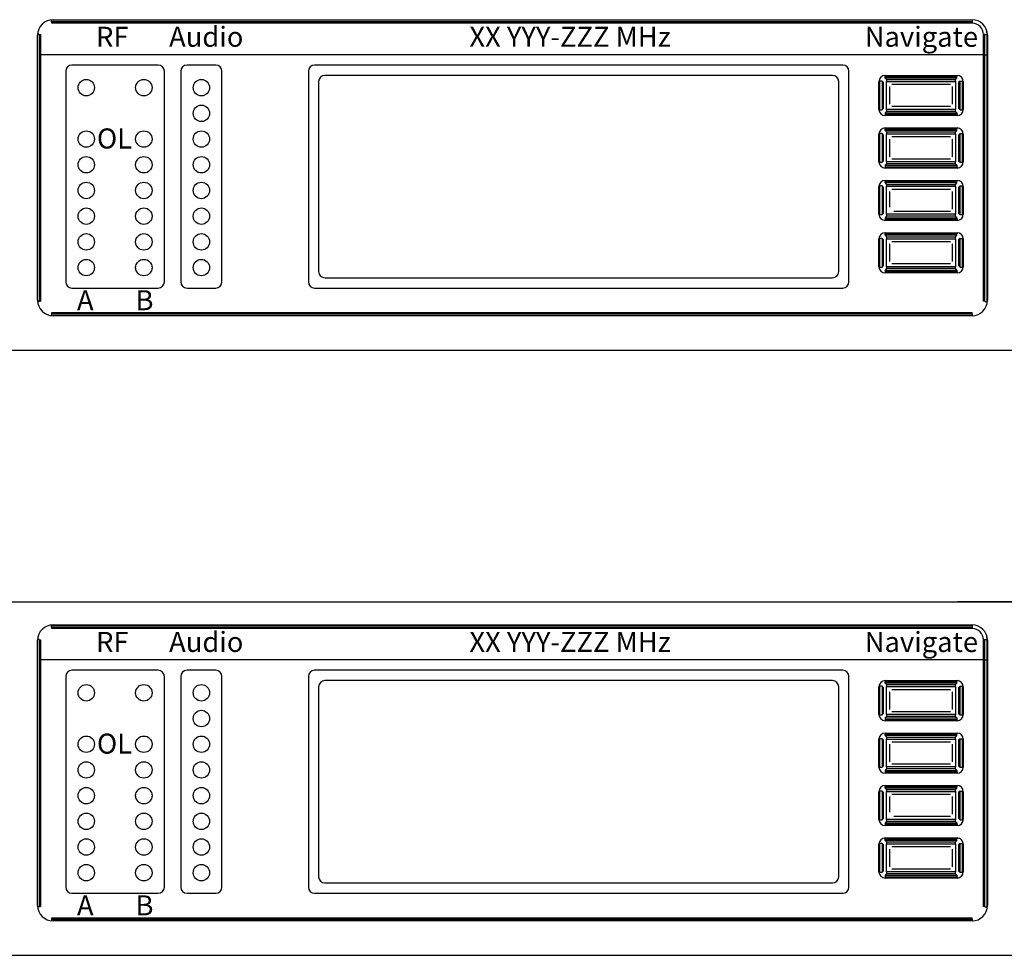
# Model space of a CAD drawing. Units: millimetres. Extents: x 10193183 to 10500600, y -3010188 to -2913420.
# Drawn here: x 10351923 to 10352291, y -2928951 to -2928601 of the extents above; entities that cross this region are included whole.
import ezdxf

# ---------------------------------------------------------------- set-up
doc = ezdxf.new("R2010")
doc.units = ezdxf.units.MM
doc.header["$LTSCALE"] = 200
doc.header["$MEASUREMENT"] = 0
doc.layers.get('0').update_dxf_attribs({"linetype": 'CONTINUOUS'})
doc.styles.add('STD', font='txt')

# ---------------------------------------------------------------- blocks, each defined once
blk = doc.blocks.new('A$C66FD1550')
for p, q in [((2659.99, 264.3), (235.43, 264.3)), ((1973.07, 264.57), (1896.15, 264.57)), ((1218.19, 247.1), (1907.36, 247.1)), ((1218.19, 245.56), (1218.19, 247.1)), ((1907.36, 245.56), (1218.19, 245.56)), ((1218.42, 244.56), (1218.42, 245.33)), ((1218.42, 245.33), (1907.14, 245.33)), ((1907.14, 244.56), (1218.42, 244.56)), ((1219.4, 247.28), (1907.08, 247.28)), ((1907.14, 245.33), (1907.14, 244.56)), ((1907.36, 245.56), (1907.36, 247.1)), ((1208.96, 236.32), (1207.88, 236.32)), ((1208.96, 236.32), (1208.96, 221.09)), ((1209.19, 236.1), (1209.96, 236.1)), ((1209.19, 221.09), (1209.19, 236.1)), ((1209.96, 236.1), (1209.96, 221.09)), ((1915.6, 221.09), (1915.6, 236.1)), ((1916.37, 236.1), (1915.6, 236.1)), ((1916.37, 236.1), (1916.37, 221.09)), ((1916.59, 236.32), (1918.13, 236.32)), ((1916.59, 221.09), (1916.59, 236.32)), ((1917.97, 238.16), (1918.04, 237.71)), ((1918.04, 237.71), (1918.1, 237.25)), ((1918.1, 237.25), (1918.13, 236.79)), ((1918.13, 236.79), (1918.13, 236.32)), ((1918.13, 236.32), (1918.13, 221.09)), ((1207.86, 37.28), (1207.86, 235.74)), ((1918.63, 235.74), (1918.63, 37.28)), ((1208.96, 221.09), (1208.96, 36.38)), ((1209.19, 221.09), (1209.96, 221.09)), ((1209.19, 36.61), (1209.19, 221.09)), ((1915.6, 221.09), (1209.96, 221.09)), ((1209.96, 221.09), (1209.96, 36.61)), ((1915.6, 36.61), (1915.6, 221.09)), ((1915.6, 221.09), (1916.37, 221.09)), ((1916.37, 221.09), (1916.37, 36.61)), ((1916.59, 221.09), (1918.13, 221.09)), ((1916.59, 36.38), (1916.59, 221.09)), ((1918.13, 221.09), (1918.63, 221.09)), ((1918.13, 221.09), (1918.13, 36.38)), ((1228.9, 208.65), (1228.9, 51.05)), ((1298.13, 213.26), (1233.51, 213.26)), ((1302.74, 51.05), (1302.74, 208.65)), ((1315.05, 208.65), (1315.05, 51.05)), ((1341.21, 213.26), (1319.66, 213.26)), ((1345.82, 51.05), (1345.82, 208.65)), ((1410.47, 208.65), (1410.47, 51.05)), ((1810.4, 213.26), (1415.09, 213.26)), ((1815.01, 51.05), (1815.01, 208.65)), ((1418.16, 200.95), (1418.16, 58.74)), ((1802.71, 205.57), (1422.78, 205.57)), ((1807.32, 58.74), (1807.32, 200.95)), ((1838.18, 200.89), (1837.41, 200.89)), ((1837.41, 180.13), (1837.41, 200.89)), ((1838.18, 180.13), (1838.18, 200.89)), ((1839.74, 201.32), (1838.21, 201.32)), ((1840.84, 200.23), (1839.74, 201.32)), ((1839.74, 201.32), (1839.74, 179.89)), ((1840.86, 199.3), (1840.84, 200.23)), ((1840.88, 198.36), (1840.86, 199.3)), ((1842.04, 205.52), (1842.04, 204.76)), ((1842.04, 205.52), (1895.89, 205.52)), ((1842.04, 204.76), (1895.89, 204.76)), ((1842.05, 203.63), (1842.05, 204.76)), ((1842.05, 203.63), (1843.15, 202.53)), ((1895.8, 203.63), (1842.05, 203.63)), ((1843.15, 202.53), (1848.31, 202.53)), ((1843.15, 202.53), (1843.15, 201.06)), ((1843.15, 201.06), (1848.31, 201.06)), ((1843.17, 200.06), (1843.15, 201.06)), ((1843.18, 199.04), (1843.17, 200.06)), ((1843.18, 198.01), (1843.18, 199.04)), ((1848.31, 202.53), (1853.47, 202.53)), ((1848.31, 201.06), (1853.47, 201.06)), ((1853.47, 202.53), (1858.62, 202.53)), ((1853.47, 201.06), (1858.62, 201.06)), ((1858.62, 202.53), (1863.77, 202.53)), ((1858.62, 201.06), (1863.77, 201.06)), ((1863.77, 202.53), (1868.93, 202.53)), ((1863.77, 201.06), (1868.93, 201.06)), ((1868.93, 202.53), (1874.08, 202.53)), ((1868.93, 201.06), (1874.08, 201.06)), ((1874.08, 202.53), (1879.24, 202.53)), ((1874.08, 201.06), (1879.24, 201.06)), ((1879.24, 202.53), (1884.39, 202.53)), ((1879.24, 201.06), (1884.39, 201.06)), ((1884.39, 202.53), (1889.56, 202.53)), ((1884.39, 201.06), (1889.56, 201.06)), ((1889.56, 202.53), (1894.7, 202.53)), ((1889.56, 201.06), (1894.7, 201.06)), ((1894.69, 199.04), (1894.68, 198.01)), ((1894.7, 201.06), (1894.69, 200.06)), ((1894.69, 200.06), (1894.69, 199.04)), ((1894.7, 202.53), (1895.8, 203.63)), ((1894.7, 201.06), (1894.7, 202.53)), ((1895.8, 203.63), (1895.8, 204.76)), ((1895.89, 204.76), (1895.89, 205.52)), ((1897, 199.3), (1896.99, 198.36)), ((1897.01, 200.23), (1897, 199.3)), ((1898.11, 201.32), (1897.01, 200.23)), ((1898.11, 179.89), (1898.11, 201.32)), ((1898.11, 201.32), (1899.65, 201.32)), ((1899.65, 201.32), (1899.65, 179.89)), ((1899.75, 200.89), (1899.75, 180.13)), ((1899.75, 200.89), (1900.52, 200.89)), ((1900.52, 200.89), (1900.52, 180.13)), ((1840.88, 197.42), (1840.88, 198.36)), ((1840.89, 196.46), (1840.88, 197.42)), ((1840.89, 195.5), (1840.89, 196.46)), ((1840.9, 194.53), (1840.89, 195.5)), ((1840.9, 193.56), (1840.9, 194.53)), ((1840.91, 192.57), (1840.9, 193.56)), ((1840.91, 191.59), (1840.91, 192.57)), ((1840.91, 190.6), (1840.91, 191.59)), ((1843.19, 196.98), (1843.18, 198.01)), ((1843.21, 195.92), (1843.19, 196.98)), ((1843.21, 194.87), (1843.21, 195.92)), ((1843.21, 193.81), (1843.21, 194.87)), ((1843.21, 192.74), (1843.21, 193.81)), ((1843.21, 191.67), (1843.21, 192.74)), ((1843.21, 190.6), (1843.21, 191.67)), ((1845.46, 197.22), (1845.46, 183.99)), ((1890.86, 198.75), (1847, 198.75)), ((1892.39, 183.99), (1892.39, 197.22)), ((1894.66, 194.87), (1894.64, 193.81)), ((1894.64, 193.81), (1894.64, 192.74)), ((1894.64, 192.74), (1894.64, 191.67)), ((1894.64, 191.67), (1894.64, 190.6)), ((1894.68, 198.01), (1894.66, 196.98)), ((1894.66, 196.98), (1894.66, 195.92)), ((1894.66, 195.92), (1894.66, 194.87)), ((1896.95, 192.57), (1896.94, 191.59)), ((1896.94, 191.59), (1896.94, 190.6)), ((1896.96, 195.5), (1896.95, 194.53)), ((1896.95, 194.53), (1896.95, 193.56)), ((1896.95, 193.56), (1896.95, 192.57)), ((1896.97, 196.46), (1896.96, 195.5)), ((1896.98, 197.42), (1896.97, 196.46)), ((1896.99, 198.36), (1896.98, 197.42)), ((1840.88, 183.79), (1840.89, 184.74)), ((1840.89, 185.7), (1840.9, 186.68)), ((1840.89, 184.74), (1840.89, 185.7)), ((1840.9, 187.66), (1840.91, 188.64)), ((1840.9, 186.68), (1840.9, 187.66)), ((1840.91, 189.62), (1840.91, 190.6)), ((1840.91, 188.64), (1840.91, 189.62)), ((1843.18, 183.19), (1843.19, 184.24)), ((1843.19, 184.24), (1843.21, 185.28)), ((1843.21, 189.53), (1843.21, 190.6)), ((1843.21, 188.47), (1843.21, 189.53)), ((1843.21, 187.4), (1843.21, 188.47)), ((1843.21, 186.34), (1843.21, 187.4)), ((1843.21, 185.28), (1843.21, 186.34)), ((1894.64, 190.6), (1894.64, 189.53)), ((1894.64, 189.53), (1894.64, 188.47)), ((1894.64, 188.47), (1894.64, 187.4)), ((1894.64, 187.4), (1894.66, 186.34)), ((1894.66, 186.34), (1894.66, 185.28)), ((1894.66, 185.28), (1894.66, 184.24)), ((1894.66, 184.24), (1894.68, 183.19)), ((1896.94, 190.6), (1896.94, 189.62)), ((1896.94, 189.62), (1896.95, 188.64)), ((1896.95, 188.64), (1896.95, 187.66)), ((1896.95, 187.66), (1896.95, 186.68)), ((1896.95, 186.68), (1896.96, 185.7)), ((1896.96, 185.7), (1896.97, 184.74)), ((1896.97, 184.74), (1896.98, 183.79)), ((1838.18, 180.13), (1837.41, 180.13)), ((1838.21, 179.89), (1839.74, 179.89)), ((1839.74, 179.89), (1840.84, 180.98)), ((1840.84, 180.98), (1840.86, 181.9)), ((1840.86, 181.9), (1840.88, 182.85)), ((1840.88, 182.85), (1840.88, 183.79)), ((1843.15, 178.67), (1842.05, 177.58)), ((1842.05, 177.58), (1895.8, 177.58)), ((1842.05, 177.58), (1842.05, 176.27)), ((1843.15, 180.15), (1843.17, 181.15)), ((1843.15, 180.15), (1843.15, 178.67)), ((1848.31, 180.15), (1843.15, 180.15)), ((1848.31, 178.67), (1843.15, 178.67)), ((1843.17, 181.15), (1843.18, 182.16)), ((1843.18, 182.16), (1843.18, 183.19)), ((1847, 182.45), (1890.86, 182.45)), ((1853.47, 180.15), (1848.31, 180.15)), ((1853.47, 178.67), (1848.31, 178.67)), ((1858.62, 180.15), (1853.47, 180.15)), ((1858.62, 178.67), (1853.47, 178.67)), ((1863.77, 180.15), (1858.62, 180.15)), ((1863.77, 178.67), (1858.62, 178.67)), ((1868.93, 180.15), (1863.77, 180.15)), ((1868.93, 178.67), (1863.77, 178.67)), ((1874.08, 180.15), (1868.93, 180.15)), ((1874.08, 178.67), (1868.93, 178.67)), ((1879.24, 180.15), (1874.08, 180.15)), ((1879.24, 178.67), (1874.08, 178.67)), ((1884.39, 180.15), (1879.24, 180.15)), ((1884.39, 178.67), (1879.24, 178.67)), ((1889.56, 180.15), (1884.39, 180.15)), ((1889.56, 178.67), (1884.39, 178.67)), ((1894.7, 180.15), (1889.56, 180.15)), ((1894.7, 178.67), (1889.56, 178.67)), ((1894.68, 183.19), (1894.69, 182.16)), ((1894.69, 182.16), (1894.69, 181.15)), ((1894.69, 181.15), (1894.7, 180.15)), ((1894.7, 178.67), (1894.7, 180.15)), ((1895.8, 177.58), (1894.7, 178.67)), ((1895.8, 177.58), (1895.8, 176.27)), ((1896.98, 183.79), (1896.99, 182.85)), ((1896.99, 182.85), (1897, 181.9)), ((1897, 181.9), (1897.01, 180.98)), ((1897.01, 180.98), (1898.11, 179.89)), ((1898.11, 179.89), (1899.65, 179.89)), ((1899.75, 180.13), (1900.52, 180.13)), ((1842.04, 176.27), (1842.04, 175.5)), ((1895.89, 176.27), (1842.04, 176.27)), ((1895.89, 175.5), (1842.04, 175.5)), ((1895.89, 176.27), (1895.89, 175.5)), ((1839.74, 162.1), (1838.21, 162.1)), ((1840.84, 160.99), (1839.74, 162.1)), ((1839.74, 162.1), (1839.74, 140.66)), ((1842.04, 166.29), (1842.04, 165.52)), ((1842.04, 166.29), (1895.89, 166.29)), ((1842.04, 165.52), (1895.89, 165.52)), ((1842.05, 164.39), (1842.05, 165.52)), ((1842.05, 164.39), (1843.15, 163.3)), ((1895.8, 164.39), (1842.05, 164.39)), ((1843.15, 163.3), (1848.31, 163.3)), ((1843.15, 163.3), (1843.15, 161.83)), ((1848.31, 163.3), (1853.47, 163.3)), ((1853.47, 163.3), (1858.62, 163.3)), ((1858.62, 163.3), (1863.77, 163.3)), ((1863.77, 163.3), (1868.93, 163.3)), ((1868.93, 163.3), (1874.08, 163.3)), ((1874.08, 163.3), (1879.24, 163.3)), ((1879.24, 163.3), (1884.39, 163.3)), ((1884.39, 163.3), (1889.56, 163.3)), ((1889.56, 163.3), (1894.7, 163.3)), ((1894.7, 163.3), (1895.8, 164.39)), ((1894.7, 161.83), (1894.7, 163.3)), ((1895.8, 164.39), (1895.8, 165.52)), ((1895.89, 165.52), (1895.89, 166.29)), ((1898.11, 162.1), (1897.01, 160.99)), ((1898.11, 140.66), (1898.11, 162.1)), ((1898.11, 162.1), (1899.65, 162.1)), ((1899.65, 162.1), (1899.65, 140.66)), ((1838.18, 161.67), (1837.41, 161.67)), ((1837.41, 140.9), (1837.41, 161.67)), ((1838.18, 140.9), (1838.18, 161.67)), ((1840.86, 160.08), (1840.84, 160.99)), ((1840.88, 159.14), (1840.86, 160.08)), ((1840.88, 158.19), (1840.88, 159.14)), ((1840.89, 157.24), (1840.88, 158.19)), ((1840.89, 156.27), (1840.89, 157.24)), ((1840.9, 155.3), (1840.89, 156.27)), ((1840.9, 154.32), (1840.9, 155.3)), ((1843.15, 161.83), (1848.31, 161.83)), ((1843.17, 160.83), (1843.15, 161.83)), ((1843.18, 159.81), (1843.17, 160.83)), ((1843.18, 158.78), (1843.18, 159.81)), ((1843.19, 157.74), (1843.18, 158.78)), ((1843.21, 156.69), (1843.19, 157.74)), ((1843.21, 155.64), (1843.21, 156.69)), ((1843.21, 154.58), (1843.21, 155.64)), ((1845.46, 157.99), (1845.46, 144.76)), ((1890.86, 159.52), (1847, 159.52)), ((1848.31, 161.83), (1853.47, 161.83)), ((1853.47, 161.83), (1858.62, 161.83)), ((1858.62, 161.83), (1863.77, 161.83)), ((1863.77, 161.83), (1868.93, 161.83)), ((1868.93, 161.83), (1874.08, 161.83)), ((1874.08, 161.83), (1879.24, 161.83)), ((1879.24, 161.83), (1884.39, 161.83)), ((1884.39, 161.83), (1889.56, 161.83)), ((1889.56, 161.83), (1894.7, 161.83)), ((1892.39, 144.76), (1892.39, 157.99)), ((1894.66, 155.64), (1894.64, 154.58)), ((1894.68, 158.78), (1894.66, 157.74)), ((1894.66, 157.74), (1894.66, 156.69)), ((1894.66, 156.69), (1894.66, 155.64)), ((1894.69, 159.81), (1894.68, 158.78)), ((1894.7, 161.83), (1894.69, 160.83)), ((1894.69, 160.83), (1894.69, 159.81)), ((1896.96, 156.27), (1896.95, 155.3)), ((1896.95, 155.3), (1896.95, 154.32)), ((1896.97, 157.24), (1896.96, 156.27)), ((1896.98, 158.19), (1896.97, 157.24)), ((1896.99, 159.14), (1896.98, 158.19)), ((1897, 160.08), (1896.99, 159.14)), ((1897.01, 160.99), (1897, 160.08)), ((1899.75, 161.67), (1899.75, 140.9)), ((1899.75, 161.67), (1900.52, 161.67)), ((1900.52, 161.67), (1900.52, 140.9)), ((1840.89, 146.48), (1840.9, 147.45)), ((1840.91, 153.34), (1840.9, 154.32)), ((1840.9, 148.42), (1840.91, 149.41)), ((1840.9, 147.45), (1840.9, 148.42)), ((1840.91, 152.36), (1840.91, 153.34)), ((1840.91, 151.37), (1840.91, 152.36)), ((1840.91, 150.39), (1840.91, 151.37)), ((1840.91, 149.41), (1840.91, 150.39)), ((1843.21, 153.51), (1843.21, 154.58)), ((1843.21, 152.44), (1843.21, 153.51)), ((1843.21, 151.37), (1843.21, 152.44)), ((1843.21, 150.31), (1843.21, 151.37)), ((1843.21, 149.24), (1843.21, 150.31)), ((1843.21, 148.17), (1843.21, 149.24)), ((1843.21, 147.11), (1843.21, 148.17)), ((1894.64, 154.58), (1894.64, 153.51)), ((1894.64, 153.51), (1894.64, 152.44)), ((1894.64, 152.44), (1894.64, 151.37)), ((1894.64, 151.37), (1894.64, 150.31)), ((1894.64, 150.31), (1894.64, 149.24)), ((1894.64, 149.24), (1894.64, 148.17)), ((1894.64, 148.17), (1894.66, 147.11)), ((1896.95, 153.34), (1896.94, 152.36)), ((1896.94, 152.36), (1896.94, 151.37)), ((1896.94, 151.37), (1896.94, 150.39)), ((1896.94, 150.39), (1896.95, 149.41)), ((1896.95, 154.32), (1896.95, 153.34)), ((1896.95, 149.41), (1896.95, 148.42)), ((1896.95, 148.42), (1896.95, 147.45)), ((1896.95, 147.45), (1896.96, 146.48)), ((1838.18, 140.9), (1837.41, 140.9)), ((1838.21, 140.66), (1839.74, 140.66)), ((1839.74, 140.66), (1840.84, 141.75)), ((1840.84, 141.75), (1840.86, 142.68)), ((1840.86, 142.68), (1840.88, 143.61)), ((1840.88, 144.56), (1840.89, 145.52)), ((1840.88, 143.61), (1840.88, 144.56)), ((1840.89, 145.52), (1840.89, 146.48)), ((1843.15, 140.92), (1843.17, 141.92)), ((1843.15, 140.92), (1843.15, 139.45)), ((1848.31, 140.92), (1843.15, 140.92)), ((1843.17, 141.92), (1843.18, 142.94)), ((1843.18, 143.97), (1843.19, 145.01)), ((1843.18, 142.94), (1843.18, 143.97)), ((1843.19, 145.01), (1843.21, 146.05)), ((1843.21, 146.05), (1843.21, 147.11)), ((1847, 143.22), (1890.86, 143.22)), ((1853.47, 140.92), (1848.31, 140.92)), ((1858.62, 140.92), (1853.47, 140.92)), ((1863.77, 140.92), (1858.62, 140.92)), ((1868.93, 140.92), (1863.77, 140.92)), ((1874.08, 140.92), (1868.93, 140.92)), ((1879.24, 140.92), (1874.08, 140.92)), ((1884.39, 140.92), (1879.24, 140.92)), ((1889.56, 140.92), (1884.39, 140.92)), ((1894.7, 140.92), (1889.56, 140.92)), ((1894.66, 147.11), (1894.66, 146.05)), ((1894.66, 146.05), (1894.66, 145.01)), ((1894.66, 145.01), (1894.68, 143.97)), ((1894.68, 143.97), (1894.69, 142.94)), ((1894.69, 142.94), (1894.69, 141.92)), ((1894.69, 141.92), (1894.7, 140.92)), ((1894.7, 139.45), (1894.7, 140.92)), ((1896.96, 146.48), (1896.97, 145.52)), ((1896.97, 145.52), (1896.98, 144.56)), ((1896.98, 144.56), (1896.99, 143.61)), ((1896.99, 143.61), (1897, 142.68)), ((1897, 142.68), (1897.01, 141.75)), ((1897.01, 141.75), (1898.11, 140.66)), ((1898.11, 140.66), (1899.65, 140.66)), ((1899.75, 140.9), (1900.52, 140.9)), ((1842.04, 137.04), (1842.04, 136.27)), ((1895.89, 137.04), (1842.04, 137.04)), ((1895.89, 136.27), (1842.04, 136.27)), ((1843.15, 139.45), (1842.05, 138.34)), ((1842.05, 138.34), (1895.8, 138.34)), ((1842.05, 138.34), (1842.05, 137.04)), ((1848.31, 139.45), (1843.15, 139.45)), ((1853.47, 139.45), (1848.31, 139.45)), ((1858.62, 139.45), (1853.47, 139.45)), ((1863.77, 139.45), (1858.62, 139.45)), ((1868.93, 139.45), (1863.77, 139.45)), ((1874.08, 139.45), (1868.93, 139.45)), ((1879.24, 139.45), (1874.08, 139.45)), ((1884.39, 139.45), (1879.24, 139.45)), ((1889.56, 139.45), (1884.39, 139.45)), ((1894.7, 139.45), (1889.56, 139.45)), ((1895.8, 138.34), (1894.7, 139.45)), ((1895.8, 138.34), (1895.8, 137.04)), ((1895.89, 137.04), (1895.89, 136.27)), ((1842.04, 127.06), (1842.04, 126.29)), ((1842.04, 127.06), (1895.89, 127.06)), ((1842.04, 126.29), (1895.89, 126.29)), ((1842.05, 125.17), (1842.05, 126.29)), ((1895.8, 125.17), (1895.8, 126.29)), ((1895.89, 126.29), (1895.89, 127.06)), ((1838.18, 122.44), (1837.41, 122.44)), ((1837.41, 101.66), (1837.41, 122.44)), ((1838.18, 101.66), (1838.18, 122.44)), ((1839.74, 122.86), (1838.21, 122.86)), ((1840.84, 121.76), (1839.74, 122.86)), ((1839.74, 122.86), (1839.74, 101.42)), ((1840.86, 120.84), (1840.84, 121.76)), ((1840.88, 119.9), (1840.86, 120.84)), ((1840.88, 118.96), (1840.88, 119.9)), ((1840.89, 118.01), (1840.88, 118.96)), ((1840.89, 117.04), (1840.89, 118.01)), ((1842.05, 125.17), (1843.15, 124.07)), ((1895.8, 125.17), (1842.05, 125.17)), ((1843.15, 124.07), (1848.31, 124.07)), ((1843.15, 124.07), (1843.15, 122.6)), ((1843.15, 122.6), (1848.31, 122.6)), ((1843.17, 121.6), (1843.15, 122.6)), ((1843.18, 120.58), (1843.17, 121.6)), ((1843.18, 119.55), (1843.18, 120.58)), ((1843.19, 118.52), (1843.18, 119.55)), ((1843.21, 117.46), (1843.19, 118.52)), ((1845.46, 118.76), (1845.46, 107.07)), ((1890.86, 120.3), (1847, 120.3)), ((1848.31, 124.07), (1853.47, 124.07)), ((1848.31, 122.6), (1853.47, 122.6)), ((1853.47, 124.07), (1858.62, 124.07)), ((1853.47, 122.6), (1858.62, 122.6)), ((1858.62, 124.07), (1863.77, 124.07)), ((1858.62, 122.6), (1863.77, 122.6)), ((1863.77, 124.07), (1868.93, 124.07)), ((1863.77, 122.6), (1868.93, 122.6)), ((1868.93, 124.07), (1874.08, 124.07)), ((1868.93, 122.6), (1874.08, 122.6)), ((1874.08, 124.07), (1879.24, 124.07)), ((1874.08, 122.6), (1879.24, 122.6)), ((1879.24, 124.07), (1884.39, 124.07)), ((1879.24, 122.6), (1884.39, 122.6)), ((1884.39, 124.07), (1889.56, 124.07)), ((1884.39, 122.6), (1889.56, 122.6)), ((1889.56, 124.07), (1894.7, 124.07)), ((1889.56, 122.6), (1894.7, 122.6)), ((1892.39, 105.53), (1892.39, 118.76)), ((1894.68, 119.55), (1894.66, 118.52)), ((1894.66, 118.52), (1894.66, 117.46)), ((1894.69, 120.58), (1894.68, 119.55)), ((1894.7, 122.6), (1894.69, 121.6)), ((1894.69, 121.6), (1894.69, 120.58)), ((1894.7, 124.07), (1895.8, 125.17)), ((1894.7, 122.6), (1894.7, 124.07)), ((1896.97, 118.01), (1896.96, 117.04)), ((1896.98, 118.96), (1896.97, 118.01)), ((1896.99, 119.9), (1896.98, 118.96)), ((1897, 120.84), (1896.99, 119.9)), ((1897.01, 121.76), (1897, 120.84)), ((1898.11, 122.86), (1897.01, 121.76)), ((1898.11, 101.42), (1898.11, 122.86)), ((1898.11, 122.86), (1899.65, 122.86)), ((1899.65, 122.86), (1899.65, 101.42)), ((1899.75, 122.44), (1899.75, 101.66)), ((1899.75, 122.44), (1900.52, 122.44)), ((1900.52, 122.44), (1900.52, 101.66)), ((1840.9, 116.06), (1840.89, 117.04)), ((1840.9, 115.1), (1840.9, 116.06)), ((1840.91, 114.11), (1840.9, 115.1)), ((1840.91, 113.13), (1840.91, 114.11)), ((1840.91, 112.15), (1840.91, 113.13)), ((1840.91, 111.16), (1840.91, 112.15)), ((1840.91, 110.18), (1840.91, 111.16)), ((1843.21, 116.42), (1843.21, 117.46)), ((1843.21, 115.35), (1843.21, 116.42)), ((1843.21, 114.29), (1843.21, 115.35)), ((1843.21, 113.21), (1843.21, 114.29)), ((1843.21, 112.15), (1843.21, 113.21)), ((1843.21, 111.08), (1843.21, 112.15)), ((1843.21, 110), (1843.21, 111.08)), ((1894.66, 116.42), (1894.64, 115.35)), ((1894.64, 115.35), (1894.64, 114.29)), ((1894.64, 114.29), (1894.64, 113.21)), ((1894.64, 113.21), (1894.64, 112.15)), ((1894.64, 112.15), (1894.64, 111.08)), ((1894.64, 111.08), (1894.64, 110)), ((1894.66, 117.46), (1894.66, 116.42)), ((1896.95, 114.11), (1896.94, 113.13)), ((1896.94, 113.13), (1896.94, 112.15)), ((1896.94, 112.15), (1896.94, 111.16)), ((1896.94, 111.16), (1896.95, 110.18)), ((1896.96, 117.04), (1896.95, 116.06)), ((1896.95, 116.06), (1896.95, 115.1)), ((1896.95, 115.1), (1896.95, 114.11)), ((1840.84, 102.52), (1840.86, 103.45)), ((1840.86, 103.45), (1840.88, 104.38)), ((1840.88, 105.32), (1840.89, 106.28)), ((1840.88, 104.38), (1840.88, 105.32)), ((1840.89, 107.25), (1840.9, 108.22)), ((1840.89, 106.28), (1840.89, 107.25)), ((1840.9, 109.19), (1840.91, 110.18)), ((1840.9, 108.22), (1840.9, 109.19)), ((1843.17, 102.69), (1843.18, 103.71)), ((1843.18, 104.73), (1843.19, 105.77)), ((1843.18, 103.71), (1843.18, 104.73)), ((1843.19, 105.77), (1843.21, 106.82)), ((1843.21, 108.93), (1843.21, 110)), ((1843.21, 107.88), (1843.21, 108.93)), ((1843.21, 106.82), (1843.21, 107.88)), ((1848.54, 104), (1890.86, 104)), ((1894.64, 110), (1894.64, 108.93)), ((1894.64, 108.93), (1894.66, 107.88)), ((1894.66, 107.88), (1894.66, 106.82)), ((1894.66, 106.82), (1894.66, 105.77)), ((1894.66, 105.77), (1894.68, 104.73)), ((1894.68, 104.73), (1894.69, 103.71)), ((1894.69, 103.71), (1894.69, 102.69)), ((1896.95, 110.18), (1896.95, 109.19)), ((1896.95, 109.19), (1896.95, 108.22)), ((1896.95, 108.22), (1896.96, 107.25)), ((1896.96, 107.25), (1896.97, 106.28)), ((1896.97, 106.28), (1896.98, 105.32)), ((1896.98, 105.32), (1896.99, 104.38)), ((1896.99, 104.38), (1897, 103.45)), ((1897, 103.45), (1897.01, 102.52)), ((1838.18, 101.66), (1837.41, 101.66)), ((1838.21, 101.42), (1839.74, 101.42)), ((1839.74, 101.42), (1840.84, 102.52)), ((1842.04, 97.81), (1842.04, 97.03)), ((1895.89, 97.81), (1842.04, 97.81)), ((1895.89, 97.03), (1842.04, 97.03)), ((1843.15, 100.21), (1842.05, 99.12)), ((1842.05, 99.12), (1895.8, 99.12)), ((1842.05, 99.12), (1842.05, 97.81)), ((1843.15, 101.68), (1843.17, 102.69)), ((1843.15, 101.68), (1843.15, 100.21)), ((1848.31, 101.68), (1843.15, 101.68)), ((1848.31, 100.21), (1843.15, 100.21)), ((1853.47, 101.68), (1848.31, 101.68)), ((1853.47, 100.21), (1848.31, 100.21)), ((1858.62, 101.68), (1853.47, 101.68)), ((1858.62, 100.21), (1853.47, 100.21)), ((1863.77, 101.68), (1858.62, 101.68)), ((1863.77, 100.21), (1858.62, 100.21)), ((1868.93, 101.68), (1863.77, 101.68)), ((1868.93, 100.21), (1863.77, 100.21)), ((1874.08, 101.68), (1868.93, 101.68)), ((1874.08, 100.21), (1868.93, 100.21)), ((1879.24, 101.68), (1874.08, 101.68)), ((1879.24, 100.21), (1874.08, 100.21)), ((1884.39, 101.68), (1879.24, 101.68)), ((1884.39, 100.21), (1879.24, 100.21)), ((1889.56, 101.68), (1884.39, 101.68)), ((1889.56, 100.21), (1884.39, 100.21)), ((1894.7, 101.68), (1889.56, 101.68)), ((1894.7, 100.21), (1889.56, 100.21)), ((1894.69, 102.69), (1894.7, 101.68)), ((1894.7, 100.21), (1894.7, 101.68)), ((1895.8, 99.12), (1894.7, 100.21)), ((1895.8, 99.12), (1895.8, 97.81)), ((1895.89, 97.81), (1895.89, 97.03)), ((1897.01, 102.52), (1898.11, 101.42)), ((1898.11, 101.42), (1899.65, 101.42)), ((1899.75, 101.66), (1900.52, 101.66)), ((1838.18, 83.2), (1837.41, 83.2)), ((1837.41, 62.44), (1837.41, 83.2)), ((1838.18, 62.44), (1838.18, 83.2)), ((1839.74, 83.63), (1838.21, 83.63)), ((1840.84, 82.54), (1839.74, 83.63)), ((1839.74, 83.63), (1839.74, 62.2)), ((1840.86, 81.62), (1840.84, 82.54)), ((1840.88, 80.68), (1840.86, 81.62)), ((1842.04, 87.06), (1842.04, 87.83)), ((1842.04, 87.83), (1895.89, 87.83)), ((1842.04, 87.06), (1895.89, 87.06)), ((1842.05, 85.94), (1842.05, 87.06)), ((1842.05, 85.94), (1843.15, 84.84)), ((1895.8, 85.94), (1842.05, 85.94)), ((1843.15, 84.84), (1848.31, 84.84)), ((1843.15, 84.84), (1843.15, 83.37)), ((1843.15, 83.37), (1848.31, 83.37)), ((1843.17, 82.37), (1843.15, 83.37)), ((1843.18, 81.35), (1843.17, 82.37)), ((1843.18, 80.31), (1843.18, 81.35)), ((1890.86, 81.07), (1847, 81.07)), ((1848.31, 84.84), (1853.47, 84.84)), ((1848.31, 83.37), (1853.47, 83.37)), ((1853.47, 84.84), (1858.62, 84.84)), ((1853.47, 83.37), (1858.62, 83.37)), ((1858.62, 84.84), (1863.77, 84.84)), ((1858.62, 83.37), (1863.77, 83.37)), ((1863.77, 84.84), (1868.93, 84.84)), ((1863.77, 83.37), (1868.93, 83.37)), ((1868.93, 84.84), (1874.08, 84.84)), ((1868.93, 83.37), (1874.08, 83.37)), ((1874.08, 84.84), (1879.24, 84.84)), ((1874.08, 83.37), (1879.24, 83.37)), ((1879.24, 84.84), (1884.39, 84.84)), ((1879.24, 83.37), (1884.39, 83.37)), ((1884.39, 84.84), (1889.56, 84.84)), ((1884.39, 83.37), (1889.56, 83.37)), ((1889.56, 84.84), (1894.7, 84.84)), ((1889.56, 83.37), (1894.7, 83.37)), ((1894.69, 81.35), (1894.68, 80.31)), ((1894.7, 83.37), (1894.69, 82.37)), ((1894.69, 82.37), (1894.69, 81.35)), ((1894.7, 84.84), (1895.8, 85.94)), ((1894.7, 83.37), (1894.7, 84.84)), ((1895.8, 85.94), (1895.8, 87.06)), ((1895.89, 87.83), (1895.89, 87.06)), ((1897, 81.62), (1896.99, 80.68)), ((1897.01, 82.54), (1897, 81.62)), ((1898.11, 83.63), (1897.01, 82.54)), ((1898.11, 62.2), (1898.11, 83.63)), ((1898.11, 83.63), (1899.65, 83.63)), ((1899.65, 83.63), (1899.65, 62.2)), ((1899.75, 83.2), (1899.75, 62.44)), ((1899.75, 83.2), (1900.52, 83.2)), ((1900.52, 83.2), (1900.52, 62.44)), ((1840.88, 79.72), (1840.88, 80.68)), ((1840.89, 78.77), (1840.88, 79.72)), ((1840.89, 77.81), (1840.89, 78.77)), ((1840.9, 76.84), (1840.89, 77.81)), ((1840.9, 75.86), (1840.9, 76.84)), ((1840.91, 74.88), (1840.9, 75.86)), ((1840.91, 73.89), (1840.91, 74.88)), ((1840.91, 72.91), (1840.91, 73.89)), ((1843.19, 79.27), (1843.18, 80.31)), ((1843.21, 78.23), (1843.19, 79.27)), ((1843.21, 77.18), (1843.21, 78.23)), ((1843.21, 76.12), (1843.21, 77.18)), ((1843.21, 75.05), (1843.21, 76.12)), ((1843.21, 73.98), (1843.21, 75.05)), ((1843.21, 72.91), (1843.21, 73.98)), ((1845.46, 79.52), (1845.46, 66.3)), ((1892.39, 66.3), (1892.39, 79.52)), ((1894.66, 77.18), (1894.64, 76.12)), ((1894.64, 76.12), (1894.64, 75.05)), ((1894.64, 75.05), (1894.64, 73.98)), ((1894.64, 73.98), (1894.64, 72.91)), ((1894.68, 80.31), (1894.66, 79.27)), ((1894.66, 79.27), (1894.66, 78.23)), ((1894.66, 78.23), (1894.66, 77.18)), ((1896.95, 74.88), (1896.94, 73.89)), ((1896.94, 73.89), (1896.94, 72.91)), ((1896.96, 77.81), (1896.95, 76.84)), ((1896.95, 76.84), (1896.95, 75.86)), ((1896.95, 75.86), (1896.95, 74.88)), ((1896.97, 78.77), (1896.96, 77.81)), ((1896.98, 79.72), (1896.97, 78.77)), ((1896.99, 80.68), (1896.98, 79.72)), ((1840.88, 66.1), (1840.89, 67.05)), ((1840.89, 68.02), (1840.9, 68.99)), ((1840.89, 67.05), (1840.89, 68.02)), ((1840.9, 69.97), (1840.91, 70.94)), ((1840.9, 68.99), (1840.9, 69.97)), ((1840.91, 71.93), (1840.91, 72.91)), ((1840.91, 70.94), (1840.91, 71.93)), ((1843.18, 65.51), (1843.19, 66.54)), ((1843.19, 66.54), (1843.21, 67.59)), ((1843.21, 71.84), (1843.21, 72.91)), ((1843.21, 70.77), (1843.21, 71.84)), ((1843.21, 69.71), (1843.21, 70.77)), ((1843.21, 68.65), (1843.21, 69.71)), ((1843.21, 67.59), (1843.21, 68.65)), ((1894.64, 72.91), (1894.64, 71.84)), ((1894.64, 71.84), (1894.64, 70.77)), ((1894.64, 70.77), (1894.64, 69.71)), ((1894.64, 69.71), (1894.66, 68.65)), ((1894.66, 68.65), (1894.66, 67.59)), ((1894.66, 67.59), (1894.66, 66.54)), ((1894.66, 66.54), (1894.68, 65.51)), ((1896.94, 72.91), (1896.94, 71.93)), ((1896.94, 71.93), (1896.95, 70.94)), ((1896.95, 70.94), (1896.95, 69.97)), ((1896.95, 69.97), (1896.95, 68.99)), ((1896.95, 68.99), (1896.96, 68.02)), ((1896.96, 68.02), (1896.97, 67.05)), ((1896.97, 67.05), (1896.98, 66.1)), ((1838.18, 62.44), (1837.41, 62.44)), ((1838.21, 62.2), (1839.74, 62.2)), ((1839.74, 62.2), (1840.84, 63.29)), ((1840.84, 63.29), (1840.86, 64.22)), ((1840.86, 64.22), (1840.88, 65.15)), ((1840.88, 65.15), (1840.88, 66.1)), ((1843.15, 60.99), (1842.05, 59.89)), ((1842.05, 59.89), (1895.8, 59.89)), ((1842.05, 59.89), (1842.05, 58.58)), ((1843.15, 62.45), (1843.17, 63.46)), ((1843.15, 62.45), (1843.15, 60.99)), ((1848.31, 62.45), (1843.15, 62.45)), ((1848.31, 60.99), (1843.15, 60.99)), ((1843.17, 63.46), (1843.18, 64.48)), ((1843.18, 64.48), (1843.18, 65.51)), ((1847, 64.77), (1890.86, 64.77)), ((1853.47, 62.45), (1848.31, 62.45)), ((1853.47, 60.99), (1848.31, 60.99)), ((1858.62, 62.45), (1853.47, 62.45)), ((1858.62, 60.99), (1853.47, 60.99)), ((1863.77, 62.45), (1858.62, 62.45)), ((1863.77, 60.99), (1858.62, 60.99)), ((1868.93, 62.45), (1863.77, 62.45)), ((1868.93, 60.99), (1863.77, 60.99)), ((1874.08, 62.45), (1868.93, 62.45)), ((1874.08, 60.99), (1868.93, 60.99)), ((1879.24, 62.45), (1874.08, 62.45)), ((1879.24, 60.99), (1874.08, 60.99)), ((1884.39, 62.45), (1879.24, 62.45)), ((1884.39, 60.99), (1879.24, 60.99)), ((1889.56, 62.45), (1884.39, 62.45)), ((1889.56, 60.99), (1884.39, 60.99)), ((1894.7, 62.45), (1889.56, 62.45)), ((1894.7, 60.99), (1889.56, 60.99)), ((1894.68, 65.51), (1894.69, 64.48)), ((1894.69, 64.48), (1894.69, 63.46)), ((1894.69, 63.46), (1894.7, 62.45)), ((1894.7, 60.99), (1894.7, 62.45)), ((1895.8, 59.89), (1894.7, 60.99)), ((1895.8, 59.89), (1895.8, 58.58)), ((1896.98, 66.1), (1896.99, 65.15)), ((1896.99, 65.15), (1897, 64.22)), ((1897, 64.22), (1897.01, 63.29)), ((1897.01, 63.29), (1898.11, 62.2)), ((1898.11, 62.2), (1899.65, 62.2)), ((1899.75, 62.44), (1900.52, 62.44)), ((1422.78, 54.13), (1802.71, 54.13)), ((1842.04, 58.58), (1842.04, 57.8)), ((1895.89, 58.58), (1842.04, 58.58)), ((1895.89, 57.8), (1842.04, 57.8)), ((1895.89, 58.58), (1895.89, 57.8)), ((1233.51, 46.44), (1298.13, 46.44)), ((1319.66, 46.44), (1341.21, 46.44)), ((1415.09, 46.44), (1810.4, 46.44)), ((1208.96, 36.38), (1207.9, 36.38)), ((1209.19, 36.61), (1209.96, 36.61)), ((1916.37, 36.61), (1915.6, 36.61)), ((1916.59, 36.38), (1918.13, 36.38)), ((1218.19, 27.15), (1218.19, 25.8)), ((1218.19, 27.15), (1907.36, 27.15)), ((1218.42, 27.38), (1218.42, 28.15)), ((1218.42, 28.15), (1907.14, 28.15)), ((1907.14, 27.38), (1218.42, 27.38)), ((1907.08, 25.74), (1219.4, 25.74)), ((1907.14, 27.38), (1907.14, 28.15)), ((1907.36, 25.74), (1907.36, 27.15)), ((235.43, 0), (2659.99, 0))]:
    blk.add_line(p, q)
for centre in [(1244.28, 196.42), (1287.35, 196.42), (1330.43, 196.42), (1330.43, 177.18), (1244.28, 157.95), (1287.35, 157.95), (1330.43, 157.95), (1244.28, 138.72), (1287.35, 138.72), (1330.43, 138.72), (1244.28, 119.49), (1287.35, 119.49), (1330.43, 119.49), (1244.28, 100.25), (1287.35, 100.25), (1330.43, 100.25), (1244.28, 81.03), (1287.35, 81.03), (1330.43, 81.03), (1244.28, 61.8), (1287.35, 61.8), (1330.43, 61.8)]:
    blk.add_circle(centre, 6.15)
for points in [[(1219.4, 247.28), (1213.02, 247.28), (1207.86, 242.11), (1207.86, 235.74)], [(1918.63, 235.74), (1918.63, 242.11), (1913.45, 247.28), (1907.08, 247.28)], [(1915.6, 236.1), (1915.6, 240.77), (1911.8, 244.56), (1907.14, 244.56)], [(1233.51, 213.26), (1230.96, 213.26), (1228.9, 211.19), (1228.9, 208.65)], [(1302.74, 208.65), (1302.74, 211.19), (1300.67, 213.26), (1298.13, 213.26)], [(1319.66, 213.26), (1317.12, 213.26), (1315.05, 211.19), (1315.05, 208.65)], [(1345.82, 208.65), (1345.82, 211.19), (1343.75, 213.26), (1341.21, 213.26)], [(1415.09, 213.26), (1412.54, 213.26), (1410.47, 211.19), (1410.47, 208.65)], [(1815.01, 208.65), (1815.01, 211.19), (1812.95, 213.26), (1810.4, 213.26)], [(1422.78, 205.57), (1420.23, 205.57), (1418.16, 203.5), (1418.16, 200.95)], [(1807.32, 200.95), (1807.32, 203.5), (1805.26, 205.57), (1802.71, 205.57)], [(1842.04, 205.52), (1839.5, 205.52), (1837.41, 203.45), (1837.41, 200.89)], [(1900.52, 200.89), (1900.52, 203.45), (1898.45, 205.52), (1895.89, 205.52)], [(1837.41, 180.13), (1837.41, 177.57), (1839.5, 175.5), (1842.04, 175.5)], [(1895.89, 175.5), (1898.45, 175.5), (1900.52, 177.57), (1900.52, 180.13)], [(1842.04, 166.29), (1839.5, 166.29), (1837.41, 164.22), (1837.41, 161.67)], [(1900.52, 161.67), (1900.52, 164.22), (1898.45, 166.29), (1895.89, 166.29)], [(1837.41, 140.9), (1837.41, 138.34), (1839.5, 136.27), (1842.04, 136.27)], [(1895.89, 136.27), (1898.45, 136.27), (1900.52, 138.34), (1900.52, 140.9)], [(1842.04, 127.06), (1839.5, 127.06), (1837.41, 124.99), (1837.41, 122.43)], [(1900.52, 122.43), (1900.52, 124.99), (1898.45, 127.06), (1895.89, 127.06)], [(1837.41, 101.66), (1837.41, 99.1), (1839.5, 97.03), (1842.04, 97.03)], [(1895.89, 97.03), (1898.45, 97.03), (1900.52, 99.1), (1900.52, 101.66)], [(1842.04, 87.83), (1839.5, 87.83), (1837.41, 85.76), (1837.41, 83.2)], [(1900.52, 83.2), (1900.52, 85.76), (1898.45, 87.83), (1895.89, 87.83)], [(1837.41, 62.44), (1837.41, 59.88), (1839.5, 57.8), (1842.04, 57.8)], [(1895.89, 57.8), (1898.45, 57.8), (1900.52, 59.88), (1900.52, 62.44)], [(1418.16, 58.74), (1418.16, 56.2), (1420.23, 54.13), (1422.78, 54.13)], [(1802.71, 54.13), (1805.26, 54.13), (1807.32, 56.2), (1807.32, 58.74)], [(1228.9, 51.05), (1228.9, 48.5), (1230.96, 46.44), (1233.51, 46.44)], [(1298.13, 46.44), (1300.67, 46.44), (1302.74, 48.5), (1302.74, 51.05)], [(1315.05, 51.05), (1315.05, 48.5), (1317.12, 46.44), (1319.66, 46.44)], [(1341.21, 46.44), (1343.75, 46.44), (1345.82, 48.5), (1345.82, 51.05)], [(1410.47, 51.05), (1410.47, 48.5), (1412.54, 46.44), (1415.09, 46.44)], [(1810.4, 46.44), (1812.95, 46.44), (1815.01, 48.5), (1815.01, 51.05)], [(1207.86, 37.28), (1207.86, 30.91), (1213.02, 25.74), (1219.4, 25.74)], [(1907.08, 25.74), (1913.45, 25.74), (1918.63, 30.91), (1918.63, 37.28)]]:
    blk.add_open_spline(points, degree=3)
at = {"linetype": 'Continuous', "lineweight": 0, "style": 'STD'}
for s, height, p in [('Audio', 15.012, (1306.25, 226.99)), ('RF', 15.012, (1251.61, 226.99)), ('XX YYY-ZZZ MHz', 15.0115, (1530.97, 226.99)), ('Navigate', 15.012, (1826.81, 226.99)), ('OL', 15.012, (1252.24, 150.89)), ('A', 15.01, (1237.31, 29.85)), ('B', 15.01, (1281.14, 29.85))]:
    blk.add_text(s, height=height, dxfattribs=at).set_placement(p)

msp = doc.modelspace()

# ---------------------------------------------------------------- block references
at = {"xscale": 0.5, "yscale": 0.5, "zscale": 0.5}
for p in [(10351325.39, -2928724.66), (10351325.39, -2928951.08)]:
    msp.add_blockref('A$C66FD1550', p, dxfattribs=at)

doc.saveas('drawing.dxf')
